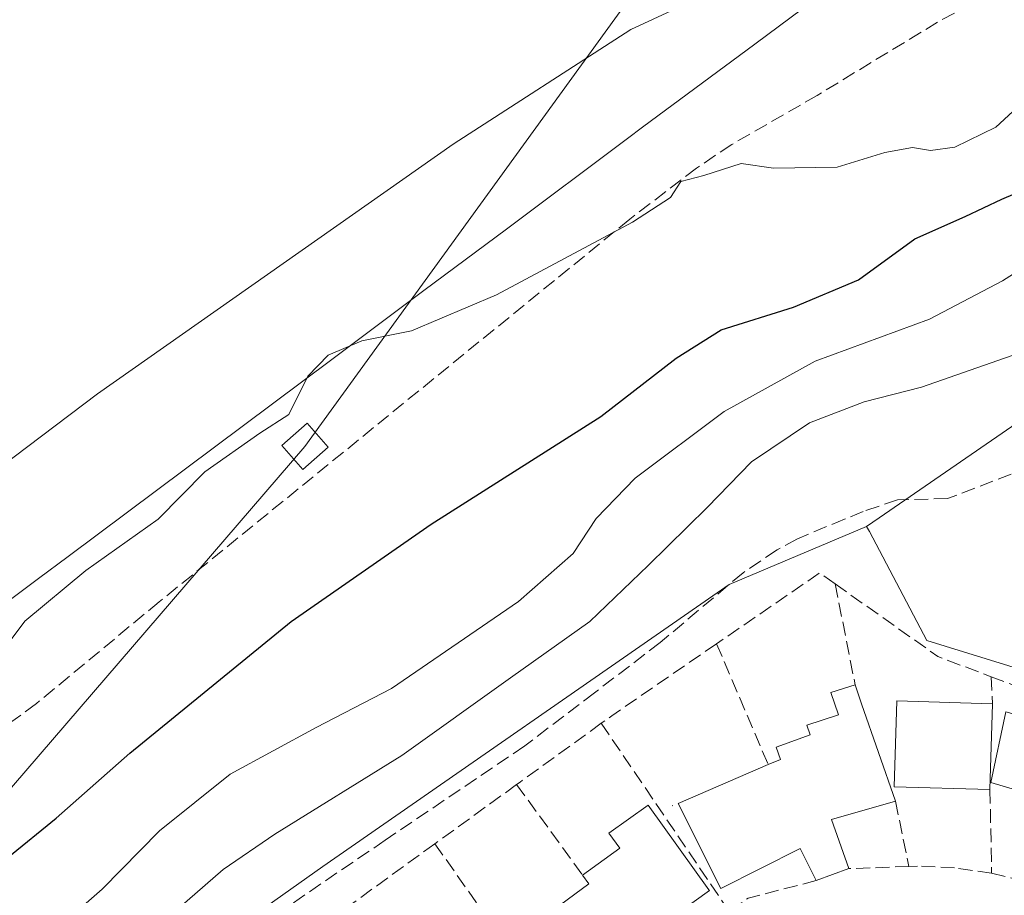
# Model space of a CAD drawing. Units: metres. Extents: x 607268 to 610732, y 4740832 to 4743201.
# Drawn here: x 608432 to 608549, y 4740927 to 4741031 of the extents above; entities that cross this region are included whole.
import ezdxf

# ---------------------------------------------------------------- set-up
doc = ezdxf.new("R2010")
doc.units = ezdxf.units.M
doc.header["$MEASUREMENT"] = 0
doc.linetypes.add('DGN Style 3', pattern=[2.307223458686699, 1.648016756204785, -0.6592067024819142])
for name, color, linetype, lineweight in [('Curva de nivel maestra', 30, 'Continuous', 30), ('Curva de nivel normal', 30, 'Continuous', 0), ('Edificación Cxs', 1, 'Continuous', 13), ('Huerta CxS', 92, 'Continuous', 0), ('Muro lineal', 1, 'DGN Style 3', 13), ('Núcleo urbano CxS', 7, 'Continuous', 0), ('Pastizal CxS', 92, 'Continuous', 0), ('Senda', 7, 'DGN Style 3', 0), ('Senda pavimentada', 7, 'DGN Style 3', 0), ('Tendido', 6, 'Continuous', 0), ('Torre de tendido Cxs', 51, 'Continuous', 0)]:
    doc.layers.add(name, color=color, linetype=linetype, lineweight=lineweight)

msp = doc.modelspace()

# ---------------------------------------------------------------- linework, layer by layer
at = {"layer": 'Curva de nivel maestra', "color": 30, "linetype": 'Continuous', "lineweight": 30, "elevation": 425, "flags": 128}
msp.add_lwpolyline([(608431.0300000003, 4740931.640100001), (608436.7800000003, 4740936.340100001), (608445.5300000003, 4740944.030099999), (608464.6799999997, 4740959.670100001), (608481.3099999996, 4740971.2601), (608501.4900000002, 4740984.020099999), (608510.4299999997, 4740990.950099999), (608515.7599999999, 4740994.3201), (608524.3399999999, 4740997.0101), (608532.0800000001, 4741000.280099999), (608538.7599999999, 4741005.110099999), (608544.7699999996, 4741007.770099999), (608549.0999999996, 4741009.860099999), (608554.4000000004, 4741012.090100001), (608560.2100000001, 4741015.6501), (608565.3300000001, 4741019.450099999), (608571.6399999997, 4741023.6501), (608576.7300000006, 4741028.390100001), (608584.9100000003, 4741035.540100001)], dxfattribs=at)
at = {"layer": 'Curva de nivel normal', "color": 30, "linetype": 'Continuous', "lineweight": 0, "flags": 128}
for points, elevation in [([(608408.4000000004, 4740961.5801), (608441.6900000004, 4740986.720100001), (608483.9199999999, 4741016.390100001), (608505.0199999996, 4741030.0101), (608519.9199999999, 4741036.9301)], 415), ([(608597.9299999997, 4741035.2401), (608590.0099999999, 4741030.9801), (608583, 4741024.390100001), (608577.9500000002, 4741019.4801), (608567.4400000004, 4741013.610099999), (608563.5999999996, 4741010.416099999), (608557.8700000001, 4741005.6501), (608549.1799999997, 4741000.1501), (608540.5, 4740995.600099999), (608526.9199999999, 4740990.600099999), (608516.1100000005, 4740984.640100001), (608505.5499999998, 4740976.710100001), (608500.9100000003, 4740971.9001), (608498.1699999999, 4740967.7601), (608491.7000000002, 4740962.050100001), (608476.5999999996, 4740951.7401), (608467.6500000004, 4740947.110099999), (608457.4299999997, 4740941.5701), (608449.0499999998, 4740934.8101), (608442.2400000002, 4740927.9101), (608434.29, 4740920.940099999), (608424.7400000002, 4740911.800100001)], 430), ([(608553.4800000006, 4741023.050100001), (608548.3799999999, 4741018.390100001), (608543.54, 4741016.0001), (608540.6200000001, 4741015.610099999), (608538.5099999999, 4741015.9901), (608535.2100000001, 4741015.380100001), (608529.54, 4741013.630100001), (608522, 4741013.530099999), (608518.1600000003, 4741014.090100001), (608513.7100000001, 4741012.640100001), (608510.9900000002, 4741011.950099999), (608509.7300000006, 4741010.050100001), (608505.25, 4741007.090100001), (608489.0700000003, 4740998.460100001), (608478.9900000002, 4740994.200099999), (608473.0700000003, 4740993.020099999), (608469.0700000003, 4740991.3201), (608466.6699999999, 4740988.8301), (608464.4000000004, 4740984.2601), (608460.9600000001, 4740982.0601), (608454.4400000004, 4740977.470100001), (608448.8899999997, 4740971.8201), (608440.2800000003, 4740965.720100001), (608433.0700000003, 4740959.720100001), (608429.0499999998, 4740954.4301)], 420), ([(608428.0599999996, 4740902.620100001), (608435.2800000003, 4740910.6801), (608440.2199999997, 4740916.2401), (608449.2699999996, 4740923.850099999), (608456.5999999996, 4740930.2301), (608462.7599999999, 4740934.420100001), (608477.8399999999, 4740943.770099999), (608490.7300000006, 4740952.9901), (608500.1699999999, 4740959.690099999), (608507.0899999999, 4740966.340100001), (608514.0899999999, 4740973.210100001), (608519.3700000001, 4740978.6501), (608526.25, 4740983.270099999), (608532.7699999996, 4740985.790100001), (608539.5499999998, 4740987.5101), (608551.1399999997, 4740991.5601)], 435)]:
    msp.add_lwpolyline(points, dxfattribs=dict(at, elevation=elevation))
at = {"layer": 'Edificación Cxs', "color": 1, "linetype": 'Continuous', "lineweight": 13, "flags": 128}
for points, elevation in [([(608528.8901000004, 4740936.1601), (608530.9200999998, 4740930.3301), (608527.0500999996, 4740928.940099999), (608525.1601, 4740932.720100001), (608515.7100999998, 4740927.9901), (608510.6601, 4740938.0801), (608521.3501000004, 4740942.6801), (608522.8201000001, 4740943.3101), (608522.2801000001, 4740944.7501), (608526.3201000001, 4740946.2401), (608525.9401000004, 4740947.360099999), (608529.6901000004, 4740948.590100001), (608528.8101000005, 4740951.2501), (608531.6801000005, 4740952.1801), (608532.4200999998, 4740949.920100001), (608536.4700999996, 4740938.340100001)], 443.0717000000002), ([(608514.3701, 4740927.7301), (608506.3701, 4740921.9801), (608507.2600999996, 4740920.710100001), (608495.9200999998, 4740912.8101), (608486.0701000001, 4740905.940099999), (608480.4501, 4740914.0101), (608486.5301000001, 4740918.2401), (608485.2600999996, 4740920.050100001), (608489.1700999998, 4740922.800100001), (608492.1901000004, 4740924.920100001), (608493.2301000003, 4740923.4901), (608500.0500999996, 4740928.520099999), (608499.3000999996, 4740929.5701), (608503.7100999998, 4740932.770099999), (608502.4401000004, 4740934.540100001), (608507.1001000004, 4740937.880100001), (608514.3000999996, 4740927.8101)], 444.3968000000024)]:
    msp.add_lwpolyline(points, close=True, dxfattribs=dict(at, elevation=elevation))
at = {"layer": 'Edificación Cxs', "color": 1, "linetype": 'Continuous', "lineweight": 13, "extrusion": (0.9267404426393008, 0.3330496919787153, 0.1738679230036292), "elevation": 2142999.994796715, "flags": 128}
msp.add_lwpolyline([(4255780.711450492, -377915.5079877381), (4255778.334354728, -377915.1172361937), (4255766.067004909, -377914.5132366653)], dxfattribs=at)
at = {"layer": 'Edificación Cxs', "color": 1, "linetype": 'Continuous', "lineweight": 13, "extrusion": (0.0006970002461556302, 0.0229335565129165, 0.9997367484374704), "elevation": 109592.3862044241, "flags": 128}
msp.add_lwpolyline([(-464245.9580096069, -4755985.935615677), (-464245.9580096069, -4755975.728218867)], dxfattribs=at)
at = {"layer": 'Edificación Cxs', "color": 1, "linetype": 'Continuous', "lineweight": 13, "extrusion": (0.2466389855117487, 0.070933111936213, 0.9665079950299327), "elevation": 486804.0435335673, "flags": 128}
msp.add_lwpolyline([(4388053.984578868, -1831616.014809039), (4388053.984578868, -1831607.854239667)], dxfattribs=at)
at = {"layer": 'Edificación Cxs', "color": 1, "linetype": 'Continuous', "lineweight": 13, "extrusion": (0.1516409806044364, -0.4355009444406859, 0.8873240334807773), "elevation": -1972011.561381821, "flags": 128}
msp.add_lwpolyline([(2133671.610417219, 3795444.52479121), (2133671.610417219, 3795437.56756555)], dxfattribs=at)
at = {"layer": 'Edificación Cxs', "color": 1, "linetype": 'Continuous', "lineweight": 13}
for points in [[(608521.3501000004, 4740942.6801, 442.8536000000022), (608522.8201000001, 4740943.3101, 443.0717000000004), (608522.2801000001, 4740944.7501, 442.2379999999976), (608526.3201000001, 4740946.2401, 441.5099000000046), (608525.9401000004, 4740947.360099999, 440.9033000000054), (608529.6901000004, 4740948.590100001, 440.3218000000052), (608528.8101000005, 4740951.2501, 439.7556000000041), (608531.6801000005, 4740952.1801, 439.4885000000068)], [(608547.7001, 4740939.720100001, 441.7356), (608536.3000999996, 4740940.0601, 441.1800999999978), (608536.6201, 4740950.280099999, 440.0267000000022), (608548.0100999996, 4740949.920100001, 441.5013999999938)], [(608562.3400999998, 4740936.2601, 441.5788999999932), (608547.7801000001, 4740940.5701, 442.5099999999948), (608549.5800999999, 4740948.970100001, 442.0620000000054), (608564.7301000003, 4740944.640100001, 442.0443999999989)], [(608530.9200999998, 4740930.3301, 439.3540999999968), (608527.0500999996, 4740928.940099999, 438.8858000000037), (608525.1601, 4740932.720100001, 442.1061000000045), (608515.7100999998, 4740927.9901, 441.5807999999961), (608510.6601, 4740938.0801, 442.9094999999944), (608521.3501000004, 4740942.6801, 442.8536000000022)], [(608499.3000999996, 4740929.5701, 442.4342999999935), (608503.7100999998, 4740932.770099999, 444.3968000000023), (608502.4401000004, 4740934.540100001, 442.0151999999944), (608507.1001000004, 4740937.880100001, 441.3562999999995), (608514.3000999996, 4740927.8101, 442.1061000000045), (608514.3701, 4740927.7301, 442.0167999999976)], [(608489.1700999998, 4740922.800100001, 440.9431000000041), (608492.1901000004, 4740924.920100001, 440.605899999995), (608493.2301000003, 4740923.4901, 442.4107999999979), (608500.0500999996, 4740928.520099999, 443.5817999999999), (608499.3000999996, 4740929.5701, 442.4342999999935)], [(608514.3701, 4740927.7301, 442.0167999999976), (608506.3701, 4740921.9801, 441.9977000000072), (608507.2600999996, 4740920.710100001, 440.5418000000063), (608495.9200999998, 4740912.8101, 440.9421000000002)]]:
    msp.add_polyline3d(points, dxfattribs=at)
for points in [[(608548.0100999996, 4740949.920100001, 441.7356), (608547.7001, 4740939.720100001, 441.7356), (608536.3000999996, 4740940.0601, 441.7356), (608536.6201, 4740950.280099999, 441.7356)], [(608564.7301000003, 4740944.640100001, 442.5099999999948), (608562.3400999998, 4740936.2601, 442.5099999999948), (608547.7801000001, 4740940.5701, 442.5099999999948), (608549.5800999999, 4740948.970100001, 442.5099999999948)]]:
    msp.add_3dface(points, dxfattribs=at)
at = {"layer": 'Huerta CxS', "color": 92, "linetype": 'Continuous', "lineweight": 0}
msp.add_polyline3d([(608541.1886999998, 4741044.185699999, 416.1248000000051), (608519.7682999996, 4741028.255899999, 418.2280000000028), (608506.4310999997, 4741018.3761, 418.0675000000047), (608504.6540999999, 4741017.0595, 417.6753000000026), (608490.2556999996, 4741006.269099999, 417.2574000000022), (608480.4347000001, 4740998.975299999, 418.3062000000064), (608469.5012999997, 4740990.8073, 418.6689000000042), (608438.1979, 4740967.4047, 417.7220999999991), (608434.6869000001, 4740964.7785, 417.8671000000031), (608410.9924999997, 4740947.0997, 417.5574000000051)], dxfattribs=at)
msp.add_polyline3d([(608541.1886999998, 4741044.185699999, 416.1248000000051), (608519.7682999996, 4741028.255899999, 418.2280000000028), (608506.4310999997, 4741018.3761, 418.0675000000047), (608504.6540999999, 4741017.0595, 417.6753000000026), (608490.2556999996, 4741006.269099999, 417.2574000000022), (608480.4347000001, 4740998.975299999, 418.3062000000064), (608469.5012999997, 4740990.8073, 418.6689000000042), (608438.1979, 4740967.4047, 417.7220999999991), (608434.6869000001, 4740964.7785, 417.8671000000031), (608410.9924999997, 4740947.0997, 417.5574000000051)], dxfattribs=at)
at = {"layer": 'Muro lineal', "color": 1, "linetype": 'DGN Style 3', "lineweight": 13, "extrusion": (-0.06705654404129892, -0.2133703748728563, 0.9746673807139818), "elevation": -1051957.550237044, "flags": 128}
msp.add_lwpolyline([(-840879.494824004, 4586213.70670726), (-840881.6399390403, 4586214.41313877), (-840890.7984141042, 4586202.426158521)], dxfattribs=at)
at = {"layer": 'Muro lineal', "color": 1, "linetype": 'DGN Style 3', "lineweight": 13, "extrusion": (0.02061345096283708, -0.1036735327529004, 0.994397749517735), "elevation": -478530.2968011188, "flags": 128}
msp.add_lwpolyline([(1521395.563003146, 4505930.921776709), (1521395.563003146, 4505918.648705075)], dxfattribs=at)
at = {"layer": 'Muro lineal', "color": 1, "linetype": 'DGN Style 3', "lineweight": 13, "extrusion": (-0.3462274216675544, -0.6925877135256043, 0.6328102650548686), "elevation": -3493944.117428473, "flags": 128}
msp.add_lwpolyline([(-1575592.164302388, 2856030.989324454), (-1575577.406427094, 2856027.418647225), (-1575570.671337857, 2856028.499097373)], dxfattribs=at)
at = {"layer": 'Muro lineal', "color": 1, "linetype": 'DGN Style 3', "lineweight": 13, "extrusion": (0.5661687813797638, -0.8173379939902036, 0.1068246908304587), "elevation": -3530395.187019281, "flags": 128}
msp.add_lwpolyline([(3199854.463885535, 379744.5845347379), (3199839.357694866, 379744.947511739), (3199837.823352453, 379744.761849355)], dxfattribs=at)
at = {"layer": 'Muro lineal', "color": 1, "linetype": 'DGN Style 3', "lineweight": 13, "extrusion": (-0.1106223980948012, 0.2593220000927426, 0.959434617526205), "elevation": 1162539.536162967, "flags": 128}
msp.add_lwpolyline([(-2419942.757790961, -3954660.995829301), (-2419942.757790962, -3954644.712425336)], dxfattribs=at)
at = {"layer": 'Muro lineal', "color": 1, "linetype": 'DGN Style 3', "lineweight": 13, "extrusion": (-0.1188083090726649, 0.04524425391371144, 0.9918858518917819), "elevation": 142635.6463597473, "flags": 128}
msp.add_lwpolyline([(-4647134.760156763, -1109396.60044538), (-4647134.760156762, -1109377.591803777)], dxfattribs=at)
at = {"layer": 'Muro lineal', "color": 1, "linetype": 'DGN Style 3', "lineweight": 13, "extrusion": (-0.03752493687036362, 0.6339739351831515, 0.7724434792405621), "elevation": 2983143.986567962, "flags": 128}
msp.add_lwpolyline([(-887611.4866891392, -3627666.609247651), (-887611.4866891392, -3627662.446330591)], dxfattribs=at)
at = {"layer": 'Muro lineal', "color": 1, "linetype": 'DGN Style 3', "lineweight": 13, "extrusion": (0.5599990958671236, -0.8058516949186787, 0.1923643897001129), "elevation": -3479656.004243057, "flags": 128}
msp.add_lwpolyline([(3205149.108552961, 682547.9034582707), (3205137.200897884, 682546.7335077677), (3205136.69872006, 682546.7118023885)], dxfattribs=at)
at = {"layer": 'Muro lineal', "color": 1, "linetype": 'DGN Style 3', "lineweight": 13, "extrusion": (-0.0143303939485809, 0.02106247783343282, 0.9996754532531018), "elevation": 91574.33368731714, "flags": 128}
msp.add_lwpolyline([(-3169986.910764425, -3576262.781652073), (-3169986.910764425, -3576235.716162789)], dxfattribs=at)
at = {"layer": 'Muro lineal', "color": 1, "linetype": 'DGN Style 3', "lineweight": 13, "extrusion": (-0.01397793981684878, -0.01011997084477319, 0.9998510906072853), "elevation": -56046.43037791082, "flags": 128}
msp.add_lwpolyline([(608438.1291654609, 4740615.890341535), (608428.4172220042, 4740608.859981523)], dxfattribs=at)
at = {"layer": 'Muro lineal', "color": 1, "linetype": 'DGN Style 3', "lineweight": 13, "extrusion": (-0.2131277340858129, 0.2926083194629097, 0.9321785989522282), "elevation": 1257959.784961762, "flags": 128}
msp.add_lwpolyline([(-3283093.365973089, -3238149.519225693), (-3283093.365973089, -3238135.252323676)], dxfattribs=at)
at = {"layer": 'Muro lineal', "color": 1, "linetype": 'DGN Style 3', "lineweight": 13, "extrusion": (0.005664392108248643, -0.2960390185367321, 0.9551590517635544), "elevation": -1399634.161133448, "flags": 128}
msp.add_lwpolyline([(699132.5777236336, 4516533.823830283), (699132.5777236336, 4516523.425753084)], dxfattribs=at)
at = {"layer": 'Muro lineal', "color": 1, "linetype": 'DGN Style 3', "lineweight": 13, "extrusion": (-0.3481553210456499, 0.3481553117488997, 0.8703882761897859), "elevation": 1439112.033814725, "flags": 128}
msp.add_lwpolyline([(-3782630.861209761, -2543115.527848936), (-3782630.861209761, -2543115.446608553)], dxfattribs=at)
at = {"layer": 'Muro lineal', "color": 1, "linetype": 'DGN Style 3', "lineweight": 13, "extrusion": (0.05610595091992179, -0.2717631996711811, 0.9607272690914177), "elevation": -1253846.885710107, "flags": 128}
msp.add_lwpolyline([(1554527.76482345, 4342594.223465065), (1554527.76482345, 4342585.986540608)], dxfattribs=at)
at = {"layer": 'Muro lineal', "color": 1, "linetype": 'DGN Style 3', "lineweight": 13, "extrusion": (0.2081307239912339, 0.1506236114953224, 0.9664337170189122), "elevation": 841162.635504711, "flags": 128}
msp.add_lwpolyline([(3483947.631308182, -3162475.775007546), (3483947.631308182, -3162462.785162616)], dxfattribs=at)
at = {"layer": 'Muro lineal', "color": 1, "linetype": 'DGN Style 3', "lineweight": 13, "extrusion": (-0.1668658725825928, 0.2362244269053805, 0.9572637048903894), "elevation": 1018807.793956032, "flags": 128}
msp.add_lwpolyline([(-3232312.607206066, -3370591.134036856), (-3232312.607206066, -3370577.717445333)], dxfattribs=at)
at = {"layer": 'Muro lineal', "color": 1, "linetype": 'DGN Style 3', "lineweight": 13, "extrusion": (0.1615063080494457, 0.005872956656030142, 0.986854204449854), "elevation": 126558.4390180464, "flags": 128}
msp.add_lwpolyline([(4715685.154639835, -770089.6822666565), (4715685.154639835, -770082.4322334914)], dxfattribs=at)
at = {"layer": 'Muro lineal', "color": 1, "linetype": 'DGN Style 3', "lineweight": 13, "extrusion": (0.2733628912151447, 0.92253847253776, 0.2723885026835638), "elevation": 4540164.022717174, "flags": 128}
msp.add_lwpolyline([(763453.6357724407, -1284832.749611031), (763449.2011579523, -1284833.629896973), (763444.7707974059, -1284833.012241796)], dxfattribs=at)
at = {"layer": 'Muro lineal', "color": 1, "linetype": 'DGN Style 3', "lineweight": 13, "extrusion": (0.1785322762082747, -0.4359897120042009, 0.8820653022188246), "elevation": -1957967.400737365, "flags": 128}
msp.add_lwpolyline([(2359703.398185766, 3666725.503633115), (2359695.111973063, 3666726.765500501), (2359692.464272647, 3666726.046798572)], dxfattribs=at)
at = {"layer": 'Muro lineal', "color": 1, "linetype": 'DGN Style 3', "lineweight": 13}
msp.add_polyline3d([(608547.8901000004, 4740929.790100001, 438.656799999997), (608543.5000999998, 4740930.420100001, 437.777900000001), (608539.0701000001, 4740930.630100001, 438.040599999993), (608538.0701000001, 4740930.590100001, 438.1824000000051)], dxfattribs=at)
at = {"layer": 'Núcleo urbano CxS', "color": 7, "linetype": 'Continuous', "lineweight": 0}
for points in [[(608794.9600999998, 4741161.6601, 432.9413999999961), (608771.8964999998, 4741143.596000001, 432.9732999999979), (608755.1688000001, 4741130.4943, 432.9762999999948), (608752.8570999998, 4741128.683700001, 432.9879999999976), (608728.1601, 4741109.340100001, 434.0568999999959), (608727.1401000004, 4741110.380100001, 433.6224999999977), (608724.0701000001, 4741107.780099999, 433.5724000000046), (608711.6129999999, 4741098.193399999, 433.2483999999968), (608666.0974000003, 4741063.1654, 433.7580000000017), (608633.8000999996, 4741038.3101, 435.3200999999972), (608620.0159999998, 4741028.237400001, 436.2165999999997), (608617.3101000005, 4741026.2601, 436.1257999999943), (608605.0201000003, 4741020.110099999, 436.5543999999937), (608602.1901000004, 4741018.700099999, 436.5813999999955), (608593.6801000005, 4741015.390100001, 437.023199999996), (608578.5601000005, 4741011.130100001, 437.0271000000066), (608573.9353, 4741009.153000001, 436.8482999999979), (608571.9401000004, 4741008.300100001, 436.9633999999933), (608569.3300999999, 4741006.370100001, 437.2489999999962), (608567.1300999997, 4741003.9901, 437.1539000000049), (608565.4001000002, 4741001.2401, 436.9888000000064), (608555.7537000002, 4740986.597300001, 436.9618999999948), (608534.5415000003, 4740972.004100001, 436.8439999999973), (608533.0456999998, 4740970.975099999, 436.7525000000023)], [(608685.5231, 4740919.7389, 437.7287000000069), (608638.7917, 4740913.181100001, 437.7556999999942), (608614.9817000004, 4740914.7863, 437.8999999999942), (608598.3110999997, 4740927.0089, 437.9910999999993), (608568.9102999996, 4740948.569700001, 437.8153000000021), (608540.2137000002, 4740957.4461, 436.8270000000048), (608533.3696999997, 4740970.363500001, 436.7776000000013), (608533.0456999998, 4740970.975099999, 436.7525000000023), (608534.5415000003, 4740972.004100001, 436.8439999999973), (608555.7537000002, 4740986.597300001, 436.9618999999948), (608565.4001000002, 4741001.2401, 436.9888000000064), (608567.1300999997, 4741003.9901, 437.1539000000049), (608569.3300999999, 4741006.370100001, 437.2489999999962), (608571.9401000004, 4741008.300100001, 436.9633999999933), (608573.9353, 4741009.153000001, 436.8482999999979), (608578.5601000005, 4741011.130100001, 437.0271000000066), (608593.6801000005, 4741015.390100001, 437.023199999996), (608602.1901000004, 4741018.700099999, 436.5813999999955), (608605.0201000003, 4741020.110099999, 436.5543999999937), (608617.3101000005, 4741026.2601, 436.1257999999943), (608620.0159999998, 4741028.237400001, 436.2165999999997), (608633.8000999996, 4741038.3101, 435.3200999999972)], [(608533.0456999998, 4740970.975099999, 436.7525000000023), (608516.7352999998, 4740964.093499999, 436.3123999999953), (608468.4353, 4740930.6041, 435.6928999999946), (608446.0263, 4740914.7159, 435.6002000000008), (608408.9205, 4740882.279300001, 435.3570999999939), (608376.4885, 4740853.062700001, 435.212400000004), (608377.6993000006, 4740850.8431, 435.4364999999962)], [(608408.9205, 4740882.279300001, 435.3570999999939), (608446.0263, 4740914.7159, 435.6002000000008), (608468.4353, 4740930.6041, 435.6928999999946), (608516.7352999998, 4740964.093499999, 436.3123999999953), (608533.0456999998, 4740970.975099999, 436.7525000000023), (608533.3696999997, 4740970.363500001, 436.7776000000013), (608540.2137000002, 4740957.4461, 436.8270000000048), (608568.9102999996, 4740948.569700001, 437.8153000000021), (608598.3110999997, 4740927.0089, 437.9910999999993), (608614.9817000004, 4740914.7863, 437.8999999999942), (608638.7917, 4740913.181100001, 437.7556999999942), (608685.5231, 4740919.7389, 437.7287000000069)], [(608533.0456999998, 4740970.975099999, 436.7525000000023), (608533.3696999997, 4740970.363500001, 436.7776000000013), (608540.2137000002, 4740957.4461, 436.8270000000048), (608568.9102999996, 4740948.569700001, 437.8153000000021), (608598.3110999997, 4740927.0089, 437.9910999999993), (608614.9817000004, 4740914.7863, 437.8999999999942), (608638.7917, 4740913.181100001, 437.7556999999942), (608685.5231, 4740919.7389, 437.7287000000069), (608722.7270999998, 4740922.020500001, 437.8334000000032), (608749.8711000001, 4740928.7707, 438.218200000003), (608766.7960999999, 4740928.2017, 438.3488000000071), (608766.9515000005, 4740928.2017, 438.3484999999928)], [(608533.0456999998, 4740970.975099999, 436.7525000000023), (608533.3696999997, 4740970.363500001, 436.7776000000013), (608540.2137000002, 4740957.4461, 436.8270000000048), (608568.9102999996, 4740948.569700001, 437.8153000000021), (608598.3110999997, 4740927.0089, 437.9910999999993), (608614.9817000004, 4740914.7863, 437.8999999999942), (608638.7917, 4740913.181100001, 437.7556999999942), (608685.5231, 4740919.7389, 437.7287000000069), (608722.7270999998, 4740922.020500001, 437.8334000000032), (608749.8711000001, 4740928.7707, 438.218200000003), (608766.7960999999, 4740928.2017, 438.3488000000071), (608766.9515000005, 4740928.2017, 438.3484999999928)]]:
    msp.add_polyline3d(points, dxfattribs=at)
at = {"layer": 'Pastizal CxS', "color": 92, "linetype": 'Continuous', "lineweight": 0}
for points in [[(608794.9600999998, 4741161.6601, 432.9413999999961), (608771.8964999998, 4741143.596000001, 432.9732999999979), (608755.1688000001, 4741130.4943, 432.9762999999948), (608752.8570999998, 4741128.683700001, 432.9879999999976), (608728.1601, 4741109.340100001, 434.0568999999959), (608727.1401000004, 4741110.380100001, 433.6224999999977), (608724.0701000001, 4741107.780099999, 433.5724000000046), (608711.6129999999, 4741098.193399999, 433.2483999999968), (608666.0974000003, 4741063.1654, 433.7580000000017), (608633.8000999996, 4741038.3101, 435.3200999999972), (608620.0159999998, 4741028.237400001, 436.2165999999997), (608617.3101000005, 4741026.2601, 436.1257999999943), (608605.0201000003, 4741020.110099999, 436.5543999999937), (608602.1901000004, 4741018.700099999, 436.5813999999955), (608593.6801000005, 4741015.390100001, 437.023199999996), (608578.5601000005, 4741011.130100001, 437.0271000000066), (608573.9353, 4741009.153000001, 436.8482999999979), (608571.9401000004, 4741008.300100001, 436.9633999999933), (608569.3300999999, 4741006.370100001, 437.2489999999962), (608567.1300999997, 4741003.9901, 437.1539000000049), (608565.4001000002, 4741001.2401, 436.9888000000064), (608555.7537000002, 4740986.597300001, 436.9618999999948), (608534.5415000003, 4740972.004100001, 436.8439999999973), (608533.0456999998, 4740970.975099999, 436.7525000000023)], [(608410.9924999997, 4740947.0997, 417.5574000000051), (608434.6869000001, 4740964.7785, 417.8671000000031), (608438.1979, 4740967.4047, 417.7220999999991), (608469.5012999997, 4740990.8073, 418.6689000000042), (608480.4347000001, 4740998.975299999, 418.3062000000064), (608490.2556999996, 4741006.269099999, 417.2574000000022), (608504.6540999999, 4741017.0595, 417.6753000000026), (608506.4310999997, 4741018.3761, 418.0675000000047), (608519.7682999996, 4741028.255899999, 418.2280000000028), (608541.1886999998, 4741044.185699999, 416.1248000000051)], [(608541.1886999998, 4741044.185699999, 416.1248000000051), (608519.7682999996, 4741028.255899999, 418.2280000000028), (608506.4310999997, 4741018.3761, 418.0675000000047), (608504.6540999999, 4741017.0595, 417.6753000000026), (608490.2556999996, 4741006.269099999, 417.2574000000022), (608480.4347000001, 4740998.975299999, 418.3062000000064), (608469.5012999997, 4740990.8073, 418.6689000000042), (608438.1979, 4740967.4047, 417.7220999999991), (608434.6869000001, 4740964.7785, 417.8671000000031), (608410.9924999997, 4740947.0997, 417.5574000000051)], [(608633.8000999996, 4741038.3101, 435.3200999999972), (608620.0159999998, 4741028.237400001, 436.2165999999997), (608617.3101000005, 4741026.2601, 436.1257999999943), (608605.0201000003, 4741020.110099999, 436.5543999999937), (608602.1901000004, 4741018.700099999, 436.5813999999955), (608593.6801000005, 4741015.390100001, 437.023199999996), (608578.5601000005, 4741011.130100001, 437.0271000000066), (608573.9353, 4741009.153000001, 436.8482999999979), (608571.9401000004, 4741008.300100001, 436.9633999999933), (608569.3300999999, 4741006.370100001, 437.2489999999962), (608567.1300999997, 4741003.9901, 437.1539000000049), (608565.4001000002, 4741001.2401, 436.9888000000064), (608555.7537000002, 4740986.597300001, 436.9618999999948), (608534.5415000003, 4740972.004100001, 436.8439999999973), (608533.0456999998, 4740970.975099999, 436.7525000000023), (608516.7352999998, 4740964.093499999, 436.3123999999953), (608468.4353, 4740930.6041, 435.6928999999946), (608446.0263, 4740914.7159, 435.6002000000008), (608408.9205, 4740882.279300001, 435.3570999999939)], [(608533.0456999998, 4740970.975099999, 436.7525000000023), (608516.7352999998, 4740964.093499999, 436.3123999999953), (608468.4353, 4740930.6041, 435.6928999999946), (608446.0263, 4740914.7159, 435.6002000000008), (608408.9205, 4740882.279300001, 435.3570999999939), (608376.4885, 4740853.062700001, 435.212400000004), (608377.6993000006, 4740850.8431, 435.4364999999962)]]:
    msp.add_polyline3d(points, dxfattribs=at)
at = {"layer": 'Senda', "color": 7, "linetype": 'DGN Style 3', "lineweight": 0}
msp.add_polyline3d([(608557.6801000005, 4741039.640100001, 420.2388999999966), (608541.4801000003, 4741030.860099999, 420.4988000000012), (608527.1801000005, 4741022.170100001, 421.786500000002), (608517.0201000003, 4741016.3301, 421.7326999999932), (608512.8400999998, 4741013.540100001, 421.7054999999964), (608504.9001000002, 4741007.450099999, 420.9192999999942), (608449.0201000003, 4740962.0101, 423.2768000000069), (608434.4200999998, 4740949.940099999, 422.5209000000032), (608427.3501000004, 4740944.7401, 422.5861000000005)], dxfattribs=at)
at = {"layer": 'Senda pavimentada', "color": 7, "linetype": 'DGN Style 3', "lineweight": 0}
for points in [[(608787.0771000005, 4741159.880700001, 437.5662000000011), (608773.2527000001, 4741149.4297, 437.590400000001), (608752.4167, 4741133.1577, 437.0378000000055), (608729.7287, 4741115.6953, 437.5669999999955), (608713.8246999999, 4741103.424900001, 437.2381000000024), (608709.7525000004, 4741100.283299999, 437.5108000000037), (608686.3369000005, 4741081.828500001, 437.7366999999941), (608683.0411, 4741079.4187, 437.7563999999985), (608663.4502999998, 4741065.093499999, 437.9517999999953), (608652.4040999999, 4741056.759099999, 437.2448000000004), (608632.1633000001, 4741040.751900001, 439.4165000000066), (608615.2298999997, 4741028.9779, 438.1309999999939), (608610.7320999998, 4741025.9351, 437.8107000000019), (608598.1643000003, 4741020.378900001, 438.3472000000039), (608586.8532999996, 4741016.674699999, 437.0029000000068), (608575.6085000001, 4741014.9549, 435.6854000000022), (608566.9435000002, 4741010.986099999, 436.0559999999969), (608562.6438999996, 4741003.9747, 437.061600000001), (608561.0565, 4740997.426300001, 437.8098999999929), (608560.1964999996, 4740989.158100001, 437.9323000000004), (608556.6246999997, 4740983.734099999, 437.5687000000034), (608550.2084999997, 4740977.185500001, 437.5552000000025), (608542.6678999999, 4740974.2751, 437.3151999999973), (608536.7099000001, 4740974.1393, 437.0629999999946)], [(608536.7099000001, 4740974.1393, 437.0629999999946), (608532.6536999998, 4740972.751700001, 436.9049999999989), (608530.4232999999, 4740971.831700001, 437.064400000003), (608524.8152999999, 4740969.5189, 437.7033999999985), (608522.4001000002, 4740968.190099999, 437.1698000000034), (608518.3800999997, 4740965.4801, 437.0046000000002), (608508.5351, 4740957.190099999, 436.7488000000012), (608500.7351000002, 4740951.2301, 436.9557000000059), (608492.4250999996, 4740944.9001, 436.7289000000019), (608475.8501000004, 4740933.710100001, 436.2364999999991), (608454.7100999998, 4740919.315099999, 436.7440999999963), (608449.6001000004, 4740915.6851, 436.162599999996), (608446.5651000004, 4740913.225099999, 436.1521999999969), (608444.6501000002, 4740911.6151, 436.270399999994), (608441.1201, 4740908.0701, 436.3295999999973), (608437.6151000002, 4740904.545100001, 436.3776000000071), (608434.9700999996, 4740902.190099999, 436.3393000000069), (608431.1250999998, 4740898.795100001, 436.4051999999938)]]:
    msp.add_polyline3d(points, dxfattribs=at)
at = {"layer": 'Tendido', "color": 6, "linetype": 'Continuous', "lineweight": 0, "extrusion": (-0.0643155398308756, 0.0927172393386041, 0.99361311629109), "elevation": 400860.46523706, "flags": 128}
msp.add_lwpolyline([(-3202000.580891812, -3525941.246384692), (-3202166.634630971, -3525984.561512103), (-3202383.865601941, -3526061.186492695)], dxfattribs=at)
at = {"layer": 'Torre de tendido Cxs', "color": 51, "linetype": 'Continuous', "lineweight": 0}
msp.add_polyline3d([(608469.0790999997, 4740980.377400001, 425.5436000000045), (608466.0670999996, 4740977.741900001, 426.1983999999939), (608463.5757999998, 4740980.5891, 425.6272999999928), (608466.5878, 4740983.2246, 426.1815999999963), (608469.0790999997, 4740980.377400001, 425.5436000000045)], dxfattribs=at)
msp.add_3dface([(608469.0790999997, 4740980.377400001, 425.5436000000045), (608466.0670999996, 4740977.741900001, 426.1983999999939), (608463.5757999998, 4740980.5891, 425.6272999999928), (608466.5878, 4740983.2246, 426.1815999999963)], dxfattribs=at)

doc.saveas('drawing.dxf')
